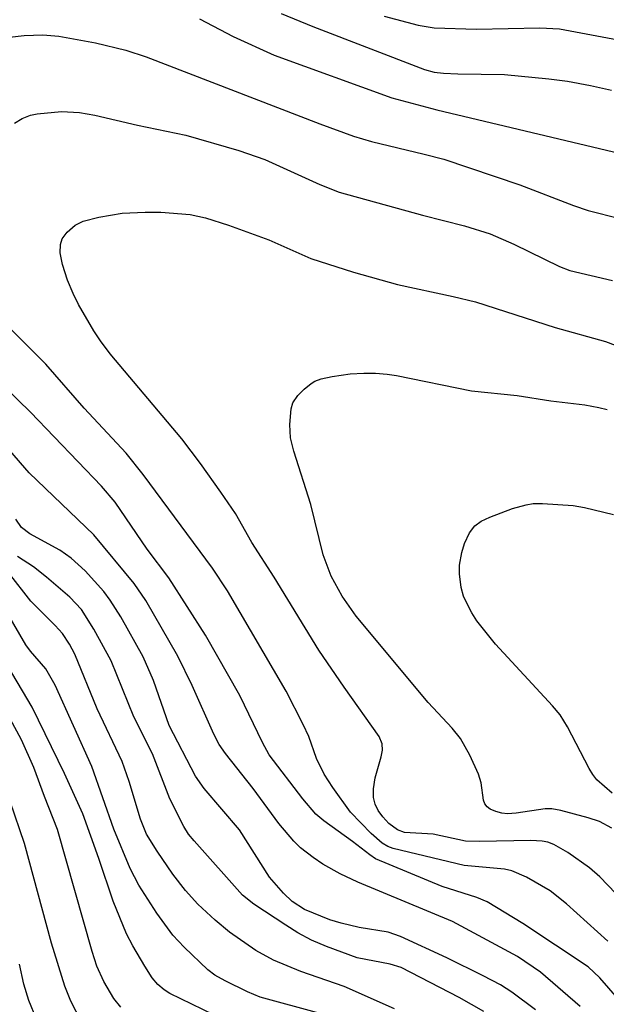
# Model space of a CAD drawing. Units: inches. Extents: x 1225765 to 1231765, y 501457 to 505458.
# Drawn here: x 1230723 to 1230796, y 505059 to 505182 of the extents above; entities that cross this region are included whole.
import ezdxf

# ---------------------------------------------------------------- set-up
doc = ezdxf.new("R2010")
doc.units = ezdxf.units.IN
doc.header["$MEASUREMENT"] = 0
doc.layers.add('Undefined', color=1, linetype='Continuous')

msp = doc.modelspace()

# ---------------------------------------------------------------- linework, layer by layer
at = {"layer": 'Undefined'}
for points, elevation in [([(1230745.32, 505181.82), (1230749.51, 505179.59), (1230754.62, 505177.29), (1230769.33, 505171.96), (1230774.95, 505170.44), (1230800.36, 505164.43)], 270), ([(1230755.53, 505182.47), (1230759.47, 505180.85), (1230773.42, 505175.47), (1230774.61, 505175.17), (1230775.79, 505175.03), (1230777.59, 505174.93), (1230783.42, 505174.85), (1230788.92, 505174.33), (1230791.25, 505174.02), (1230794.15, 505173.5), (1230796.76, 505172.89)], 268), ([(1230768.39, 505182.12), (1230772.62, 505181.01), (1230774.63, 505180.69), (1230779.91, 505180.51), (1230787.82, 505180.68), (1230790.27, 505180.54), (1230797.58, 505179.19)], 266), ([(1230719.33, 505179.28), (1230723.42, 505179.74), (1230725.74, 505179.8), (1230727.73, 505179.64), (1230732.32, 505178.8), (1230736.12, 505177.89), (1230738.67, 505177.07), (1230760.33, 505168.68), (1230764.55, 505167.18), (1230766.81, 505166.49), (1230773.38, 505164.93), (1230775.83, 505164.27), (1230785.31, 505161.1), (1230792.02, 505158.5), (1230793.83, 505157.87), (1230797.79, 505156.87)], 272), ([(1230722.2, 505168.8), (1230723.19, 505169.38), (1230724.23, 505169.78), (1230725.05, 505169.96), (1230728.09, 505170.22), (1230730.33, 505170.12), (1230732.25, 505169.8), (1230737.59, 505168.52), (1230743.59, 505167.29), (1230750.24, 505165.39), (1230753.48, 505164.25), (1230760.34, 505161.12), (1230762.74, 505160.19), (1230773.17, 505157.28), (1230778.41, 505155.96), (1230781.61, 505154.98), (1230784.56, 505153.7), (1230790.27, 505150.91), (1230791.56, 505150.38), (1230796.89, 505149.13)], 274), ([(1230806.21, 505063.35), (1230795.3, 505074.69), (1230794.02, 505075.82), (1230791.31, 505077.75), (1230789.56, 505078.75), (1230788.82, 505079.02), (1230788.09, 505079.17), (1230786.69, 505079.24), (1230780.29, 505079.1), (1230778.51, 505079.16), (1230774.48, 505080.03), (1230770.93, 505080.25), (1230770.05, 505080.56), (1230768.97, 505081.37), (1230768.2, 505082.19), (1230767.61, 505082.99), (1230767.23, 505083.77), (1230767.03, 505084.59), (1230767.05, 505085.69), (1230767.23, 505087.07), (1230768, 505089.7), (1230768.15, 505090.52), (1230768.11, 505091.29), (1230767.76, 505092.21), (1230763.36, 505098.37), (1230760.23, 505103), (1230754.62, 505112.09), (1230751.85, 505116.43), (1230749.81, 505120.06), (1230747.99, 505122.73), (1230745.44, 505126.29), (1230743.11, 505129.37), (1230734.17, 505140.01), (1230732.94, 505141.6), (1230732.14, 505142.84), (1230730.19, 505146.16), (1230729.52, 505147.52), (1230728.82, 505149.18), (1230728.2, 505151.15), (1230727.91, 505152.58), (1230727.96, 505153.62), (1230728.18, 505154.34), (1230728.79, 505155.18), (1230729.79, 505156.07), (1230730.77, 505156.56), (1230732.76, 505157.04), (1230735.64, 505157.53), (1230738.51, 505157.68), (1230740.5, 505157.69), (1230744.17, 505157.39), (1230746.06, 505156.97), (1230748.95, 505156.05), (1230753.98, 505154.23), (1230759.21, 505151.9), (1230764.55, 505150.17), (1230770.04, 505148.63), (1230776.98, 505147.16), (1230779.76, 505146.47), (1230789.72, 505143.27), (1230796.01, 505141.54), (1230804.02, 505138.49)], 276), ([(1230796.31, 505066.67), (1230791.15, 505071.33), (1230789.1, 505072.95), (1230786.13, 505074.65), (1230784.33, 505075.46), (1230783.39, 505075.64), (1230778.38, 505076.13), (1230769.49, 505078.25), (1230768.82, 505078.51), (1230768.14, 505078.91), (1230766.76, 505080.13), (1230764.19, 505082.79), (1230761.97, 505085.86), (1230760.88, 505087.52), (1230759.91, 505089.48), (1230758.95, 505092.21), (1230758.28, 505093.73), (1230756.12, 505097.87), (1230748.83, 505110.42), (1230746.94, 505113.25), (1230738.29, 505124.91), (1230736.15, 505127.6), (1230730.93, 505133.2), (1230726.14, 505138.72), (1230720.52, 505144.32)], 274), ([(1230797.54, 505059.51), (1230795.31, 505062.11), (1230793.84, 505063.46), (1230785.7, 505068.87), (1230781.24, 505071.58), (1230779.93, 505072.13), (1230775.6, 505073.49), (1230767.29, 505076.97), (1230766.57, 505077.44), (1230764.43, 505079.12), (1230760.85, 505081.68), (1230759.85, 505082.53), (1230758.22, 505084.45), (1230754.03, 505089.95), (1230753.17, 505091.49), (1230750.36, 505097.32), (1230746.05, 505104.89), (1230741.5, 505112.04), (1230738.8, 505115.6), (1230734.77, 505121.48), (1230733.07, 505123.47), (1230724.2, 505132.72), (1230717.77, 505138.95)], 272), ([(1230796.81, 505080.77), (1230795.25, 505081.59), (1230793.86, 505082.07), (1230790.45, 505082.98), (1230789.31, 505083.2), (1230788.47, 505083.21), (1230784.86, 505082.63), (1230783.79, 505082.56), (1230783.06, 505082.64), (1230782.31, 505082.84), (1230781.63, 505083.17), (1230781.25, 505083.46), (1230780.96, 505083.83), (1230780.79, 505084.27), (1230780.48, 505086.43), (1230780.15, 505087.51), (1230779.06, 505089.9), (1230777.91, 505091.98), (1230776.88, 505093.25), (1230773.87, 505096.47), (1230764.89, 505107.26), (1230763.11, 505109.74), (1230761.75, 505112.23), (1230760.75, 505114.89), (1230759.2, 505121.19), (1230757.1, 505127.86), (1230756.66, 505129.51), (1230756.58, 505131.18), (1230756.75, 505133.12), (1230756.98, 505133.89), (1230757.6, 505134.77), (1230758.38, 505135.57), (1230759.24, 505136.29), (1230759.71, 505136.57), (1230760.49, 505136.86), (1230761.87, 505137.15), (1230764.14, 505137.49), (1230765.85, 505137.59), (1230767.3, 505137.57), (1230768.75, 505137.46), (1230769.9, 505137.27), (1230779.3, 505135.36), (1230785, 505134.78), (1230789.19, 505134.14), (1230793.43, 505133.64), (1230795.2, 505133.28), (1230796.2, 505133.02)], 278), ([(1230792.85, 505058.52), (1230787.9, 505062.81), (1230785.04, 505064.74), (1230776.9, 505069.14), (1230765.1, 505074.02), (1230762.89, 505075.07), (1230760.72, 505076.28), (1230759.52, 505077.1), (1230757.91, 505078.33), (1230757.09, 505079.14), (1230755.22, 505081.36), (1230752.02, 505085.71), (1230748.57, 505090.09), (1230747.79, 505091.22), (1230747.11, 505092.52), (1230744.39, 505098.59), (1230742.62, 505102.25), (1230738.6, 505109.2), (1230737.16, 505111.32), (1230732.11, 505117.41), (1230724.06, 505125.13), (1230717.32, 505132.86)], 270), ([(1230796.86, 505085.13), (1230794.94, 505086.83), (1230794.41, 505087.48), (1230793.96, 505088.22), (1230791.28, 505093.43), (1230790.37, 505094.93), (1230789.41, 505096.06), (1230782.27, 505103.76), (1230779.94, 505106.68), (1230779.31, 505107.65), (1230778.77, 505108.68), (1230778.3, 505109.73), (1230778, 505110.83), (1230777.77, 505112.51), (1230777.78, 505113.61), (1230778.06, 505115.21), (1230778.42, 505116.32), (1230779.03, 505117.66), (1230779.68, 505118.5), (1230780.5, 505119.11), (1230781.58, 505119.61), (1230784.38, 505120.69), (1230786.1, 505121.15), (1230786.97, 505121.29), (1230788.14, 505121.31), (1230791.97, 505121.07), (1230793.39, 505120.81), (1230797.03, 505119.92)], 280), ([(1230787.26, 505058.09), (1230784.31, 505060.32), (1230782.9, 505061.21), (1230780.72, 505062.35), (1230776.19, 505064.58), (1230770.42, 505067.27), (1230768.88, 505067.8), (1230765.27, 505068.37), (1230763.01, 505068.9), (1230761.58, 505069.32), (1230758.42, 505070.64), (1230756.88, 505071.63), (1230755.81, 505072.66), (1230754.05, 505074.66), (1230750.32, 505080.57), (1230745.89, 505085.75), (1230744.83, 505087.26), (1230741.53, 505093.61), (1230739.59, 505099.2), (1230738.26, 505102.15), (1230735.5, 505107.16), (1230734.18, 505109.25), (1230733.36, 505110.32), (1230731.05, 505112.92), (1230729.31, 505114.49), (1230727.88, 505115.5), (1230724.13, 505117.53), (1230723.08, 505118.32), (1230722.36, 505119.34)], 268), ([(1230780.82, 505057.9), (1230777.76, 505059.64), (1230770.48, 505063.37), (1230769.12, 505063.81), (1230764.99, 505064.61), (1230761.17, 505066), (1230759.32, 505066.8), (1230757.6, 505067.73), (1230756.09, 505068.67), (1230752.09, 505071.31), (1230750.7, 505072.42), (1230744.65, 505079.19), (1230743.96, 505080.05), (1230743.36, 505081), (1230741.59, 505084.43), (1230739.45, 505090.05), (1230737.13, 505094.69), (1230734.28, 505101.67), (1230732.12, 505105.62), (1230730.58, 505108.09), (1230729.14, 505109.62), (1230726.2, 505112.13), (1230724.57, 505113.41), (1230722.59, 505114.7)], 266), ([(1230769.65, 505058.23), (1230763.37, 505061.02), (1230757.98, 505062.9), (1230754.56, 505064.29), (1230752.35, 505065.51), (1230749.06, 505067.79), (1230747.27, 505069.29), (1230745.1, 505071.29), (1230743.58, 505072.98), (1230742, 505075.05), (1230740.01, 505077.92), (1230738.68, 505080.04), (1230737.93, 505081.89), (1230736.52, 505086.6), (1230735.64, 505089.1), (1230732.53, 505095.67), (1230729.74, 505102.5), (1230729.1, 505103.75), (1230728.2, 505105.08), (1230727.29, 505106.09), (1230724.27, 505109.1), (1230721.46, 505112.69)], 264), ([(1230760.39, 505057.63), (1230752.87, 505059.7), (1230751.3, 505060.33), (1230748.5, 505061.72), (1230747.25, 505062.43), (1230746.34, 505063.09), (1230743.38, 505065.92), (1230741.99, 505067.41), (1230739.98, 505070.17), (1230737.73, 505073.67), (1230736.67, 505075.74), (1230734.63, 505080.66), (1230731.86, 505088.49), (1230727.3, 505098.63), (1230726.11, 505100.66), (1230724.2, 505102.88), (1230723.61, 505103.68), (1230719.54, 505110.61)], 262), ([(1230747.11, 505057.48), (1230741.63, 505060.15), (1230740.89, 505060.59), (1230740.11, 505061.25), (1230739.41, 505062.11), (1230738.49, 505063.56), (1230736.98, 505066.1), (1230736.2, 505067.6), (1230734.54, 505071.68), (1230732.74, 505076.98), (1230730.73, 505082.58), (1230728.46, 505087.61), (1230724.42, 505095.87), (1230717.56, 505107.4)], 260), ([(1230735.49, 505058.42), (1230734.62, 505059.51), (1230733.37, 505061.64), (1230732.5, 505063.55), (1230731.92, 505065.37), (1230727.58, 505080.61), (1230725.94, 505084.73), (1230724.64, 505088.35), (1230723.09, 505091.79), (1230721.69, 505094.43)], 258), ([(1230730.57, 505056.61), (1230729.26, 505059.19), (1230728.48, 505061.06), (1230726.84, 505066.43), (1230723.45, 505078.87), (1230721.68, 505084.1)], 256), ([(1230724.97, 505056.95), (1230723.99, 505059.27), (1230723.38, 505061.3), (1230722.85, 505063.81)], 254)]:
    msp.add_lwpolyline(points, dxfattribs=dict(at, elevation=elevation))

doc.saveas('drawing.dxf')
